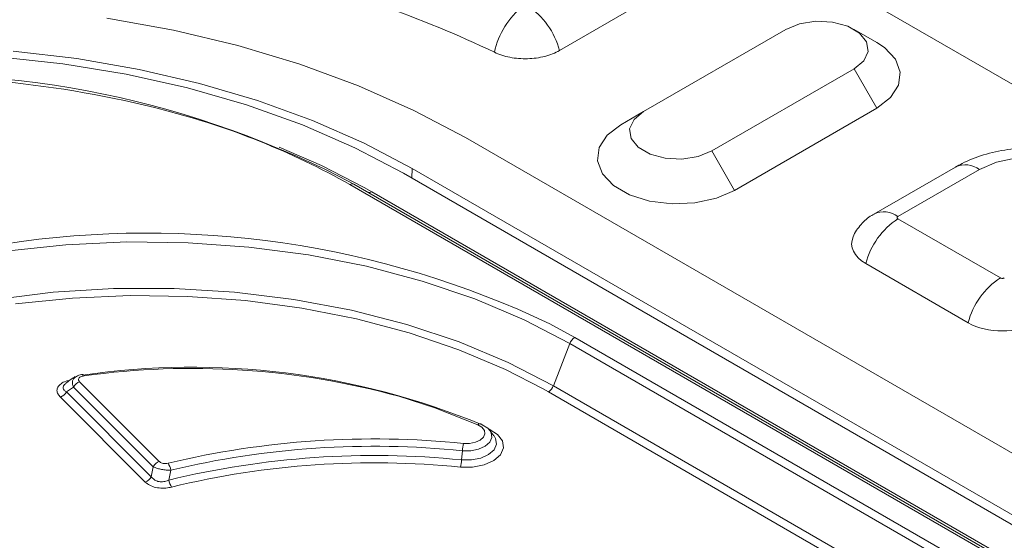
# Model space of a CAD drawing. Units: millimetres. Extents: x 2760 to 4710, y -602 to 2335.
# Drawn here: x 4199 to 4261, y 127 to 159 of the extents above; entities that cross this region are included whole.
import ezdxf

# ---------------------------------------------------------------- set-up
doc = ezdxf.new("R2010")
doc.units = ezdxf.units.MM
doc.linetypes.add('SLD-Solid', pattern=[0])
doc.layers.add('ACO_DRAINAGE', color=7, linetype='SLD-Solid')

# ---------------------------------------------------------------- blocks, each defined once
blk = doc.blocks.new('ACO - 20803 26803 28803 20813 26813 28813 20823 26823 28823 - ISO')
at = {"layer": 'ACO_DRAINAGE', "linetype": 'SLD-Solid', "lineweight": 18}
for p, q in [((-227.499, 466.309), (126.054, 262.207)), ((-101.861, 379.631), (-96.619, 382.657)), ((-125.842, 380.897), (-129.976, 381.649)), ((-125.842, 380.897), (-129.976, 381.649)), ((-86.937, 381.294), (-87.791, 380.949)), ((-85.931, 381.449), (-86.937, 381.294)), ((-84.893, 381.397), (-85.931, 381.449)), ((-83.949, 381.143), (-84.893, 381.397)), ((-83.212, 380.717), (-83.949, 381.143)), ((-121.837, 379.939), (-125.842, 380.897)), ((-121.837, 379.939), (-125.842, 380.897)), ((-87.791, 380.949), (-96.63, 375.846)), ((-82.133, 380.132), (-83.548, 380.949)), ((-82.772, 380.172), (-83.212, 380.717)), ((-117.993, 378.784), (-121.837, 379.939)), ((-117.993, 378.784), (-121.837, 379.939)), ((-82.681, 379.573), (-82.772, 380.172)), ((-81.667, 379.821), (-82.133, 380.132)), ((-131.84, 379.134), (-135.796, 379.602)), ((-82.951, 378.992), (-82.681, 379.573)), ((-80.985, 379.1), (-81.667, 379.821)), ((-132.705, 378.81), (-136.722, 379.244)), ((-128.773, 378.164), (-132.705, 378.81)), ((-127.973, 378.464), (-131.84, 379.134)), ((-114.337, 377.439), (-117.993, 378.784)), ((-114.337, 377.439), (-117.993, 378.784)), ((-83.548, 378.499), (-82.951, 378.992)), ((-80.682, 378.297), (-80.985, 379.1)), ((-124.962, 377.312), (-128.773, 378.164)), ((-124.225, 377.596), (-127.973, 378.464)), ((-92.387, 373.397), (-83.548, 378.499)), ((-83.548, 378.499), (-82.134, 376.05)), ((-80.784, 377.477), (-80.682, 378.297)), ((-120.628, 376.538), (-124.225, 377.596)), ((-81.281, 376.708), (-80.784, 377.477)), ((-121.303, 376.26), (-124.962, 377.312)), ((-110.898, 375.916), (-114.337, 377.439)), ((-110.898, 375.916), (-114.337, 377.439)), ((-117.828, 375.018), (-121.303, 376.26)), ((-117.209, 375.298), (-120.628, 376.538)), ((-82.134, 376.05), (-81.281, 376.708)), ((-107.702, 374.226), (-110.898, 375.916)), ((-107.702, 374.226), (-110.898, 375.916)), ((-96.63, 375.846), (-98.044, 375.029)), ((-96.63, 375.846), (-97.227, 375.353)), ((-90.973, 370.947), (-82.134, 376.05)), ((-114.567, 373.596), (-117.828, 375.018)), ((-113.996, 373.886), (-117.209, 375.298)), ((-98.044, 375.029), (-98.897, 374.372)), ((-97.227, 375.353), (-97.497, 374.772)), ((-97.497, 374.772), (-97.406, 374.173)), ((-111.016, 372.313), (-113.996, 373.886)), ((-33.456, 331.364), (-107.702, 374.226)), ((-98.897, 374.372), (-99.394, 373.602)), ((-97.406, 374.173), (-96.966, 373.628)), ((-119.281, 373.638), (-116.644, 372.495)), ((-111.546, 372.007), (-114.567, 373.596)), ((-99.394, 373.602), (-99.496, 372.783)), ((-96.966, 373.628), (-96.229, 373.203)), ((-96.229, 373.203), (-95.285, 372.949)), ((-93.24, 373.052), (-92.387, 373.397)), ((-92.387, 373.397), (-90.973, 370.947)), ((-99.496, 372.783), (-99.193, 371.98)), ((-95.285, 372.949), (-94.247, 372.896)), ((-94.247, 372.896), (-93.24, 373.052)), ((-74.696, 372.708), (-75.761, 372.248)), ((-73.45, 372.977), (-74.696, 372.708)), ((-116.644, 372.495), (-113.992, 371.134)), ((-37.3, 329.145), (-111.546, 372.007)), ((-111.025, 371.706), (-111.016, 372.313)), ((-36.77, 329.451), (-111.016, 372.313)), ((-99.193, 371.98), (-98.511, 371.259)), ((-77.26, 372.397), (-82.326, 369.473)), ((-75.761, 372.248), (-80.826, 369.324)), ((-114.625, 371.335), (-40.378, 328.473)), ((-40.628, 328.449), (-114.875, 371.31)), ((-113.992, 371.134), (-113.521, 370.867)), ((-113.521, 370.867), (-39.275, 328.005)), ((-98.511, 371.259), (-97.505, 370.678)), ((-92.112, 370.455), (-90.973, 370.947)), ((-97.505, 370.678), (-96.256, 370.284)), ((-96.256, 370.284), (-94.865, 370.109)), ((-94.865, 370.109), (-93.446, 370.168)), ((-93.446, 370.168), (-92.112, 370.455)), ((-80.826, 369.184), (-74.463, 365.51)), ((-128.741, 367.743), (-132.532, 367.567)), ((-124.937, 367.697), (-128.741, 367.743)), ((-121.162, 367.427), (-124.937, 367.697)), ((-132.532, 367.567), (-136.274, 367.168)), ((-117.453, 366.937), (-121.162, 367.427)), ((-113.851, 366.232), (-117.453, 366.937)), ((-110.391, 365.318), (-113.851, 366.232)), ((-76.463, 362.723), (-82.826, 366.396)), ((-107.11, 364.207), (-110.391, 365.318)), ((-136.987, 364.163), (-133.305, 364.618)), ((-133.305, 364.618), (-129.561, 364.848)), ((-129.561, 364.848), (-125.796, 364.851)), ((-125.796, 364.851), (-122.051, 364.626)), ((-122.051, 364.626), (-118.368, 364.177)), ((-132.115, 364.26), (-135.653, 363.894)), ((-128.532, 364.418), (-132.115, 364.26)), ((-124.939, 364.365), (-128.532, 364.418)), ((-121.374, 364.103), (-124.939, 364.365)), ((-117.873, 363.634), (-121.374, 364.103)), ((-118.368, 364.177), (-114.786, 363.506)), ((-104.042, 362.909), (-107.11, 364.207)), ((-114.472, 362.963), (-117.873, 363.634)), ((-114.786, 363.506), (-111.345, 362.624)), ((-111.206, 362.097), (-114.472, 362.963)), ((-101.218, 361.437), (-104.042, 362.909)), ((-111.345, 362.624), (-108.084, 361.538)), ((-102.451, 362.658), (-100.912, 361.818)), ((-108.109, 361.044), (-111.206, 362.097)), ((-108.084, 361.538), (-105.037, 360.26)), ((-100.912, 361.818), (-57.072, 336.509)), ((-105.212, 359.816), (-108.109, 361.044)), ((-102.239, 358.806), (-101.218, 361.437)), ((-57.378, 336.128), (-101.218, 361.437)), ((-102.877, 358.615), (-105.212, 359.816)), ((-105.037, 360.26), (-102.239, 358.806)), ((-132.046, 358.731), (-132.488, 358.432)), ((-127.095, 353.781), (-132.046, 358.731)), ((-131.671, 359.06), (-126.72, 354.11)), ((-102.545, 358.425), (-102.877, 358.615)), ((-102.239, 358.806), (-58.398, 333.498)), ((-127.592, 352.832), (-132.863, 358.103)), ((-132.488, 358.432), (-127.217, 353.161)), ((-109.597, 357.446), (-111.84, 358.155)), ((-58.705, 333.117), (-102.545, 358.425)), ((-106.931, 356.393), (-109.597, 357.446)), ((-106.891, 356.419), (-106.931, 356.393)), ((-106.675, 356.235), (-106.931, 356.393)), ((-106.852, 356.438), (-106.891, 356.419)), ((-106.814, 356.449), (-106.852, 356.438)), ((-106.778, 356.453), (-106.814, 356.449)), ((-106.745, 356.448), (-106.778, 356.453)), ((-106.715, 356.435), (-106.745, 356.448)), ((-106.689, 356.415), (-106.715, 356.435)), ((-106.667, 356.387), (-106.689, 356.415)), ((-106.524, 356.037), (-106.675, 356.235)), ((-106.667, 356.387), (-106.314, 356.168)), ((-106.492, 355.821), (-106.524, 356.037)), ((-106.314, 356.168), (-106.191, 356.039)), ((-106.227, 356.105), (-106.239, 356.096)), ((-106.227, 356.105), (-105.712, 355.785)), ((-105.928, 355.699), (-106.191, 356.039)), ((-106.191, 356.039), (-106.104, 355.895)), ((-107.084, 355.298), (-106.788, 355.43)), ((-106.788, 355.43), (-106.583, 355.611)), ((-106.583, 355.611), (-106.492, 355.821)), ((-106.06, 355.597), (-106.187, 355.307)), ((-106.104, 355.895), (-106.06, 355.597)), ((-105.824, 355.528), (-105.925, 355.696)), ((-105.772, 355.175), (-105.824, 355.528)), ((-105.712, 355.785), (-105.405, 355.386)), ((-107.814, 355.229), (-107.439, 355.228)), ((-107.439, 355.228), (-107.084, 355.298)), ((-106.879, 354.873), (-107.369, 354.777)), ((-106.47, 355.057), (-106.879, 354.873)), ((-106.187, 355.307), (-106.47, 355.057)), ((-106.258, 354.536), (-105.922, 354.832)), ((-105.922, 354.832), (-105.772, 355.175)), ((-105.341, 354.951), (-105.526, 354.527)), ((-105.405, 355.386), (-105.341, 354.951)), ((-107.887, 354.778), (-107.936, 354.206)), ((-107.936, 354.206), (-107.323, 354.204)), ((-107.369, 354.777), (-107.887, 354.778)), ((-107.323, 354.204), (-106.742, 354.318)), ((-106.742, 354.318), (-106.258, 354.536)), ((-105.526, 354.527), (-105.939, 354.162)), ((-127.217, 353.161), (-127.095, 353.781)), ((-107.253, 353.754), (-108.009, 353.755)), ((-106.537, 353.894), (-107.253, 353.754)), ((-105.939, 354.162), (-106.537, 353.894)), ((-126.008, 353.57), (-126.124, 352.952))]:
    blk.add_line(p, q, dxfattribs=at)
for centre, radius, start, end in [((-135.335, 318.072), 68.137, 64.40866, 70.83331), ((-100.976, 378.447), 5.044, 128.15909, 167.65231), ((-106.41, 378.479), 4.692, 14.21448, 57.10049), ((-142.124, 319.261), 58.889, 62.16198, 94.43991), ((-142.742, 312.637), 65.37, 75.52619, 93.42655), ((-138.177, 329.872), 47.541, 60.64883, 75.66155), ((-76.638, 371.053), 1.483, 53.73597, 114.27909), ((-114.728, 371.106), 0.251, 65.6864, 125.61766), ((-113.668, 371.074), 0.254, 247.66291, 305.44385), ((-81.702, 368.134), 1.478, 53.674, 114.95593), ((-78.277, 365.244), 4.692, 122.89956, 165.78543), ((-127.487, 309.891), 58.405, 64.61777, 98.75228), ((-71.914, 361.57), 4.692, 122.89956, 165.78543), ((-100.498, 361.171), 0.767, 122.63805, 159.77281), ((-124.678, 312.811), 47.152, 67.54319, 98.31254), ((-124.713, 311.252), 48.637, 74.65292, 97.89674), ((-131.512, 359.408), 0.118, 10.00566, 65.5053), ((-131.444, 358.424), 0.676, 109.5989, 152.94525), ((-102.959, 359.071), 0.767, 302.638, 339.7728), ((-133.09, 358.739), 0.676, 289.59885, 332.94524), ((-113.368, 300.203), 55.306, 84.23638, 103.39106), ((-113.368, 300.477), 54.577, 84.23638, 103.39107), ((-105.381, 354.602), 2.512, 165.54675, 175.97029), ((-113.369, 300.46), 54.02, 84.22785, 103.65736), ((-110.442, 354.382), 2.512, 345.54706, 355.97028), ((-126.494, 353.474), 0.676, 109.59949, 152.94462), ((-127.168, 353.37), 1.177, 9.80196, 32.6324), ((-113.369, 300.734), 53.292, 84.22785, 103.65736), ((-127.819, 353.469), 0.676, 289.59893, 332.94453), ((-124.982, 353.154), 1.16, 190.00394, 213.20205)]:
    blk.add_arc(centre, radius, start, end, dxfattribs=at)
for centre, start_param, end_param in [((-80.705, 367.621), 2.888451, 3.927143), ((-74.341, 363.947), 3.927143, 5.497939)]:
    blk.add_ellipse(centre, major_axis=(3, 0), ratio=0.577288, start_param=start_param, end_param=end_param, dxfattribs=at)
for points, knots in [([(-101.861, 379.631), (-101.993, 379.555), (-102.135, 379.487), (-102.439, 379.367), (-102.602, 379.314), (-102.942, 379.228), (-103.116, 379.194), (-103.475, 379.145), (-103.661, 379.13), (-104.031, 379.12), (-104.215, 379.125), (-104.58, 379.155), (-104.763, 379.18), (-105.113, 379.248), (-105.281, 379.291), (-105.605, 379.395), (-105.76, 379.456), (-105.903, 379.525)], [0, 0, 0, 0, 0.125, 0.125, 0.25, 0.25, 0.375, 0.375, 0.5, 0.5, 0.625, 0.625, 0.75, 0.75, 0.875, 0.875, 1, 1, 1, 1]), ([(-65.265, 369.875), (-65.305, 369.979), (-65.484, 370.443), (-66.055, 371.155), (-66.947, 371.985), (-68.078, 372.667), (-69.406, 373.189), (-70.889, 373.514), (-72.45, 373.625), (-74.021, 373.516), (-75.512, 373.186), (-76.579, 372.773), (-77.124, 372.472), (-77.26, 372.397)], [0, 0, 0, 0, 0.02602, 0.116714, 0.21108, 0.3116, 0.418164, 0.527485, 0.636912, 0.746792, 0.858253, 0.964381, 1, 1, 1, 1]), ([(-82.316, 369.455), (-82.365, 369.435), (-82.681, 369.301), (-83.129, 368.822), (-83.524, 368.352), (-83.606, 368.06), (-83.607, 368.056)], [0, 0, 0, 0, 0.0813598, 0.5307566, 0.9937655, 1, 1, 1, 1]), ([(-80.876, 369.246), (-80.875, 369.239), (-80.873, 369.232), (-80.869, 369.225), (-80.864, 369.215), (-80.855, 369.205), (-80.843, 369.196)], [0.00014884359, 0.00014884359, 0.00014884359, 0.00014884359, 0.00018536496, 0.00018536496, 0.00018536496, 0.00024385051, 0.00024385051, 0.00024385051, 0.00024385051]), ([(-132.863, 358.103), (-132.919, 358.166), (-133.032, 358.295), (-133.095, 358.512), (-133.045, 358.739), (-132.846, 358.945), (-132.569, 359.092), (-132.356, 359.136), (-132.273, 359.153)], [0, 0, 0, 0, 0.165961, 0.338854, 0.505967, 0.694123, 0.881334, 1, 1, 1, 1]), ([(-131.938, 359.389), (-131.958, 359.376), (-132.161, 359.246), (-132.358, 359.097), (-132.536, 358.963)], [0, 0, 0, 0, 0.099348, 1, 1, 1, 1]), ([(-132.046, 358.731), (-132.076, 358.803), (-132.132, 358.939), (-132.114, 359.129), (-132.042, 359.271), (-131.95, 359.331), (-131.915, 359.354)], [0, 0, 0, 0, 0.297055, 0.557011, 0.827692, 1, 1, 1, 1]), ([(-131.463, 359.515), (-131.465, 359.514), (-131.584, 359.511), (-131.751, 359.463), (-131.883, 359.371), (-131.923, 359.343)], [0, 0, 0, 0, 0.013835, 0.701348, 1, 1, 1, 1]), ([(-131.395, 359.428), (-131.437, 359.421), (-131.519, 359.407), (-131.625, 359.365), (-131.708, 359.305), (-131.748, 359.23), (-131.739, 359.143), (-131.695, 359.089), (-131.671, 359.06)], [0, 0, 0, 0, 0.1577738, 0.311802, 0.4607581, 0.6290246, 0.7964125, 1, 1, 1, 1]), ([(-132.525, 358.944), (-132.531, 358.941), (-132.591, 358.911), (-132.639, 358.854), (-132.702, 358.76), (-132.714, 358.651), (-132.638, 358.528), (-132.538, 358.464), (-132.488, 358.432)], [0, 0, 0, 0, 0.018891, 0.198984, 0.271307, 0.497832, 0.746634, 1, 1, 1, 1]), ([(-126.008, 353.57), (-126.101, 353.571), (-126.29, 353.571), (-126.58, 353.609), (-126.835, 353.669), (-127, 353.731), (-127.074, 353.77), (-127.095, 353.781)], [0, 0, 0, 0, 0.233375, 0.476288, 0.700015, 0.913391, 1, 1, 1, 1]), ([(-126.72, 354.11), (-126.71, 354.101), (-126.677, 354.07), (-126.598, 354.024), (-126.47, 353.987), (-126.32, 353.978), (-126.224, 353.996), (-126.177, 354.005)], [0, 0, 0, 0, 0.089543, 0.304064, 0.523202, 0.762149, 1, 1, 1, 1]), ([(-127.217, 353.161), (-127.165, 353.096), (-127.07, 352.979), (-126.896, 352.896), (-126.723, 352.85), (-126.611, 352.842), (-126.425, 352.855), (-126.283, 352.886), (-126.162, 352.936), (-126.124, 352.952)], [0, 0, 0, 0, 0.243304, 0.435729, 0.476029, 0.675307, 0.686985, 0.901269, 1, 1, 1, 1]), ([(-125.952, 352.519), (-126.008, 352.506), (-126.188, 352.465), (-126.524, 352.438), (-126.946, 352.483), (-127.333, 352.617), (-127.506, 352.761), (-127.592, 352.832)], [0, 0, 0, 0, 0.094347, 0.307233, 0.525174, 0.763138, 1, 1, 1, 1])]:
    blk.add_open_spline(points, degree=3, knots=knots, dxfattribs=at)
for points in [[(-80.871, 369.279), (-80.876, 369.269), (-80.878, 369.257), (-80.876, 369.246)], [(-80.847, 369.31), (-80.858, 369.3), (-80.866, 369.29), (-80.871, 369.279)], [(-80.826, 369.324), (-80.834, 369.32), (-80.841, 369.315), (-80.847, 369.31)], [(-80.843, 369.196), (-80.838, 369.191), (-80.832, 369.187), (-80.826, 369.184)], [(-74.463, 365.51), (-74.461, 365.51), (-74.46, 365.509), (-74.459, 365.508)], [(-74.459, 365.508), (-74.445, 365.501), (-74.428, 365.494), (-74.411, 365.49)], [(-74.411, 365.49), (-74.393, 365.485), (-74.374, 365.482), (-74.355, 365.481)], [(-74.355, 365.481), (-74.343, 365.481), (-74.331, 365.481), (-74.319, 365.482)], [(-74.319, 365.482), (-74.3, 365.483), (-74.281, 365.487), (-74.264, 365.492)], [(-74.264, 365.492), (-74.248, 365.496), (-74.233, 365.503), (-74.22, 365.51)]]:
    blk.add_open_spline(points, degree=3, dxfattribs=at)

msp = doc.modelspace()

# ---------------------------------------------------------------- block references
at = {"layer": 'ACO_DRAINAGE'}
msp.add_blockref('ACO - 20803 26803 28803 20813 26813 28813 20823 26823 28823 - ISO', (4334.808, -222.232), dxfattribs=at)

doc.saveas('drawing.dxf')
